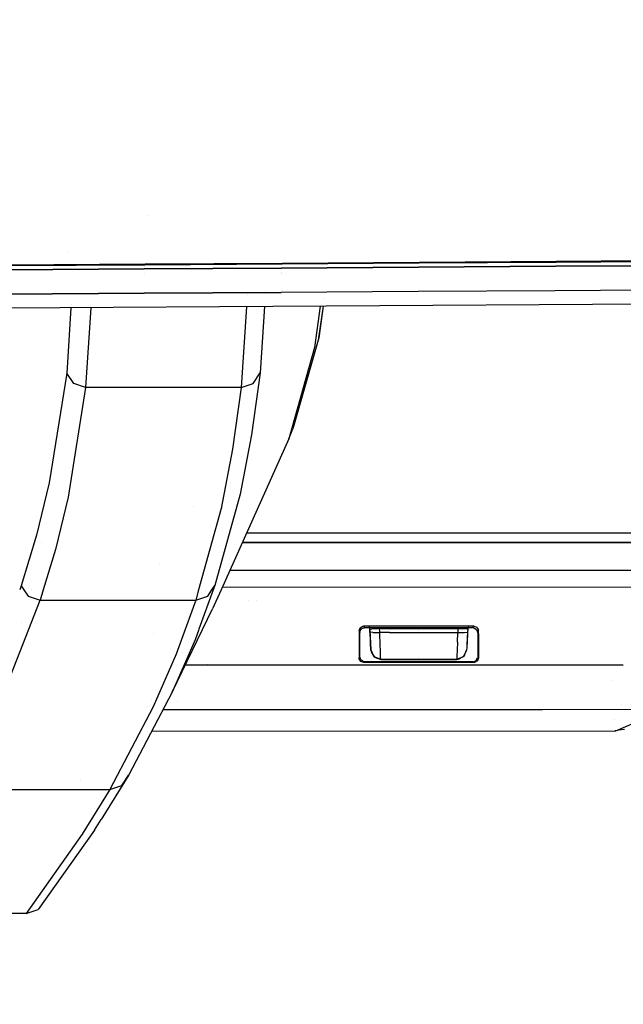
# Model space of a CAD drawing. Units: millimetres. Extents: x -1703 to 8400, y -1568 to 8501.
# Drawn here: x 186 to 247, y 869 to 970 of the extents above; entities that cross this region are included whole.
import ezdxf

# ---------------------------------------------------------------- set-up
doc = ezdxf.new("R2010")
doc.units = ezdxf.units.MM
doc.layers.add('1', color=7, linetype='CONTINUOUS', true_color=0xffffff)
doc.layers.add('HIDDEN_LINE', color=7, linetype='CONTINUOUS', true_color=0xffffff)
doc.styles.add('blockfont', font='simplex.shx')
doc.dimstyles.get("Standard").update_dxf_attribs({"dimtxt": 0.18, "dimasz": 0.18, "dimexe": 0.18, "dimexo": 0.0625, "dimgap": 0.09, "dimtad": 0, "dimtih": 1, "dimtoh": 1, "dimdec": 4, "dimzin": 0, "dimdsep": 46, "dimtxsty": 'Standard', "dimcen": 0.09, "dimadec": 0, "dimazin": 0, "dimtfac": 1, "dimtdec": 4, "dimtofl": 0, "dimtmove": 0, "dimatfit": 3, "dimfxl": 1, "dimtolj": 1, "dimtzin": 0, "dimarcsym": 0})

# ---------------------------------------------------------------- blocks, each defined once
blk = doc.blocks.new('DimnDraft3D1')
at = {"layer": 'HIDDEN_LINE', "color": 18, "linetype": 'CONTINUOUS'}
for p, q in [((96.875, 8501.389595), (3.125, 8501.389595)), ((3.125, 8501.389595), (3.125, 8476.389595)), ((96.875, 8476.389595), (96.875, 8501.389595)), ((-433.387488, 8251.654227), (-433.387488, 8403.470845)), ((433.387488, 8251.654227), (433.387488, 8403.470845)), ((-433.387488, 8400.295845), (-98.4625, 8400.295845)), ((433.387488, 8400.295845), (98.4625, 8400.295845)), ((3.125, 8324.202095), (3.125, 8299.202095)), ((96.875, 8299.202095), (96.875, 8324.202095)), ((3.125, 8299.202095), (96.875, 8299.202095))]:
    blk.add_line(p, q, dxfattribs=at)
for points in [[(-433.387488, 8400.295845), (-383.387537, 8413.693305), (-383.387439, 8386.898386), (-433.387488, 8400.295845)], [(433.387488, 8400.295845), (383.387537, 8386.898386), (383.387439, 8413.693305), (433.387488, 8400.295845)]]:
    blk.add_solid(points, dxfattribs=at)
at = {"layer": 'HIDDEN_LINE', "color": 18, "linetype": 'CONTINUOUS', "char_height": 50, "attachment_point": 8, "rotation": 90, "line_spacing_factor": 0.903614, "style": 'blockfont'}
for s, insert in [('\\W01.000;34.1 ', (-30.729167, 8400.295845)), ('\\W01.000;867 ', (91.145833, 8400.295845))]:
    blk.add_mtext(s, dxfattribs=dict(at, insert=insert))

msp = doc.modelspace()

# ---------------------------------------------------------------- linework, layer by layer
at = {"layer": '1', "color": 18, "linetype": 'CONTINUOUS'}
for p, q in [((198.906839, 949.709953, 2132.982163), (198.906839, 949.709953, 2132.982163)), ((190.728009, 945.910655, 2132.189385), (190.728009, 945.910655, 2132.189385)), ((184.518367, 944.615334, 2137.231365), (198.513851, 944.699496, 2137.047544)), ((184.542418, 944.690913, 2139.158502), (198.540121, 944.776028, 2138.974681)), ((184.542418, 944.690913, 2139.158502), (198.540121, 944.776028, 2138.974681)), ((212.439403, 944.356889, 2130.386844), (198.439479, 944.271535, 2130.587354)), ((198.439479, 944.271535, 2130.587354), (212.439403, 944.356889, 2130.386844)), ((198.513851, 944.699496, 2137.047544), (212.508917, 944.787949, 2136.846796)), ((198.540121, 944.776028, 2138.974681), (212.537542, 944.865435, 2138.773933)), ((198.540121, 944.776028, 2138.974681), (212.537542, 944.865435, 2138.773933)), ((226.439223, 944.445819, 2130.168691), (212.439403, 944.356889, 2130.386844)), ((212.439403, 944.356889, 2130.386844), (226.439223, 944.445819, 2130.168691)), ((212.508917, 944.787949, 2136.846796), (226.503521, 944.880456, 2136.628404)), ((212.537542, 944.865435, 2138.773933), (226.53462, 944.959134, 2138.555542)), ((212.537542, 944.865435, 2138.773933), (226.53462, 944.959134, 2138.555542)), ((240.438953, 944.538325, 2129.931942), (226.439223, 944.445819, 2130.168691)), ((226.439223, 944.445819, 2130.168691), (240.438953, 944.538325, 2129.931942)), ((226.503521, 944.880456, 2136.628404), (240.497619, 944.9763, 2136.391655)), ((226.53462, 944.959134, 2138.555542), (240.53134, 945.05617, 2138.318792)), ((226.53462, 944.959134, 2138.555542), (240.53134, 945.05617, 2138.318792)), ((254.438519, 944.633454, 2129.675642), (240.438953, 944.538325, 2129.931942)), ((240.438953, 944.538325, 2129.931942), (254.438519, 944.633454, 2129.675642)), ((240.497619, 944.9763, 2136.391655), (254.49118, 945.075005, 2136.135355)), ((240.53134, 945.05617, 2138.318792), (254.527658, 945.156306, 2138.062492)), ((240.53134, 945.05617, 2138.318792), (254.527658, 945.156306, 2138.062492)), ((198.439479, 944.271535, 2130.587354), (184.439465, 944.190234, 2130.771175)), ((184.439465, 944.190234, 2130.771175), (198.439479, 944.271535, 2130.587354)), ((198.437622, 943.754826, 2120.782921), (198.437622, 943.754826, 2120.782921)), ((212.43727, 943.843515, 2120.533784), (212.43727, 943.843515, 2120.533784)), ((212.437625, 943.928886, 2120.412501), (212.437625, 943.928886, 2120.412501)), ((212.437625, 943.928886, 2120.412501), (212.437625, 943.928886, 2120.412501)), ((184.418038, 941.707104, 2127.979055), (198.415563, 941.786975, 2127.796188)), ((198.415563, 941.786975, 2127.796188), (184.418038, 941.707104, 2127.979055)), ((198.415563, 941.786975, 2127.796188), (212.41276, 941.870898, 2127.596632)), ((212.41276, 941.870898, 2127.596632), (198.415563, 941.786975, 2127.796188)), ((208.978856, 941.672696, 2044.009678), (208.978856, 941.672696, 2044.009678)), ((208.978856, 941.672696, 2044.009678), (208.978856, 941.672696, 2044.009678)), ((210.825247, 941.86138, 2035.534635), (210.825247, 941.86138, 2035.534635)), ((210.825247, 941.86138, 2035.534635), (210.825247, 941.86138, 2035.534635)), ((210.832144, 941.962745, 2036.186424), (210.832144, 941.962745, 2036.186424)), ((210.832144, 941.962745, 2036.186424), (210.832144, 941.962745, 2036.186424)), ((226.409599, 941.958636, 2127.379432), (212.41276, 941.870898, 2127.596632)), ((226.409599, 941.958636, 2127.379432), (212.41276, 941.870898, 2127.596632)), ((216.884898, 941.295014, 1904.573337), (216.884898, 941.295014, 1904.573337)), ((240.406081, 942.049474, 2127.143875), (226.409599, 941.958636, 2127.379432)), ((240.406081, 942.049474, 2127.143875), (226.409599, 941.958636, 2127.379432)), ((254.402161, 942.143172, 2126.888767), (240.406081, 942.049474, 2127.143875)), ((254.402161, 942.143172, 2126.888767), (240.406081, 942.049474, 2127.143875)), ((298.145831, 940.975159, 2119.791999), (184.361354, 940.251797, 2121.806398)), ((190.947588, 940.293668, 2025.320093), (190.523803, 933.638781, 1982.76712)), ((190.947588, 940.293668, 2025.320093), (190.523803, 933.638781, 1982.76712)), ((190.958397, 940.463402, 2026.405417), (190.958397, 940.463402, 2026.405417)), ((190.958397, 940.463402, 2026.405417), (190.958397, 940.463402, 2026.405417)), ((190.96921, 940.633197, 2027.491122), (190.96921, 940.633197, 2027.491122)), ((190.96921, 940.633197, 2027.491122), (190.96921, 940.633197, 2027.491122)), ((192.973266, 940.306546, 2034.988503), (192.454249, 932.172745, 1982.954517)), ((192.973266, 940.306546, 2034.988503), (192.454249, 932.172745, 1982.954517)), ((192.987428, 940.528485, 2036.408305), (192.987428, 940.528485, 2036.408305)), ((192.987428, 940.528485, 2036.408305), (192.987428, 940.528485, 2036.408305)), ((208.892714, 940.407751, 2035.879326), (208.331913, 932.172745, 1982.949391)), ((208.892714, 940.407751, 2035.879326), (208.331913, 932.172745, 1982.949391)), ((210.727134, 940.419413, 2026.262596), (210.266143, 933.644265, 1982.697502)), ((210.727134, 940.419413, 2026.262596), (210.266143, 933.644265, 1982.697502)), ((216.411101, 940.455547, 1919.466999), (215.838209, 936.262816, 1890.918255)), ((216.411101, 940.455547, 1919.466999), (215.838209, 936.262816, 1890.918255)), ((216.252506, 937.248677, 1890.770197), (216.754041, 940.457727, 1901.717127)), ((216.691078, 940.457327, 1912.624983), (216.252506, 937.248677, 1890.770197)), ((216.691078, 940.457327, 1912.624983), (216.252506, 937.248677, 1890.770197)), ((216.252506, 937.248677, 1890.770197), (213.60822, 927.925318, 1820.565939)), ((215.838209, 936.262816, 1890.918255), (213.193148, 926.935405, 1820.711851)), ((215.838209, 936.262816, 1890.918255), (213.193148, 926.935405, 1820.711851)), ((190.523803, 933.638781, 1982.76712), (188.727245, 922.433347, 1904.819369)), ((190.523803, 933.638781, 1982.76712), (188.727245, 922.433347, 1904.819369)), ((191.238716, 932.582825, 1982.913271), (190.523803, 933.638781, 1982.76712)), ((191.238716, 932.582825, 1982.913271), (190.523803, 933.638781, 1982.76712)), ((210.266143, 933.644265, 1982.697502), (209.398687, 927.329749, 1939.479604)), ((210.266143, 933.644265, 1982.697502), (209.398687, 927.329749, 1939.479604)), ((209.553435, 932.581633, 1982.86809), (210.266143, 933.644265, 1982.697502)), ((209.553435, 932.581633, 1982.86809), (210.266143, 933.644265, 1982.697502)), ((192.454249, 932.172745, 1982.954517), (191.238716, 932.582825, 1982.913271)), ((192.454249, 932.172745, 1982.954517), (191.238716, 932.582825, 1982.913271)), ((208.331913, 932.172745, 1982.949391), (209.553435, 932.581633, 1982.86809)), ((208.331913, 932.172745, 1982.949391), (209.553435, 932.581633, 1982.86809)), ((192.454249, 932.172745, 1982.954517), (190.655693, 920.966834, 1904.965043)), ((192.454249, 932.172745, 1982.954517), (190.655693, 920.966834, 1904.965043)), ((200.393066, 932.172745, 1982.952014), (192.454249, 932.172745, 1982.954517)), ((200.393066, 932.172745, 1982.952014), (192.454249, 932.172745, 1982.954517)), ((208.331913, 932.172745, 1982.949391), (200.393066, 932.172745, 1982.952014)), ((208.331913, 932.172745, 1982.949391), (200.393066, 932.172745, 1982.952014)), ((208.331913, 932.172745, 1982.949391), (207.46395, 925.855607, 1939.736262)), ((208.331913, 932.172745, 1982.949391), (207.46395, 925.855607, 1939.736262)), ((208.404809, 932.197147, 1779.346872), (208.404809, 932.197147, 1779.346872)), ((209.398687, 927.329749, 1939.479604), (208.217412, 921.277732, 1896.235824)), ((209.398687, 927.329749, 1939.479604), (208.217412, 921.277732, 1896.235824)), ((213.193148, 926.935405, 1820.711851), (213.60822, 927.925318, 1820.565939)), ((213.193148, 926.935405, 1820.711851), (206.288187, 911.509299, 1695.922907)), ((209.22808, 927.074621, 1802.364741), (209.22808, 927.074621, 1802.364741)), ((209.22808, 927.074621, 1802.364741), (209.22808, 927.074621, 1802.364741)), ((207.46395, 925.855607, 1939.736262), (206.282258, 919.801205, 1896.498322)), ((207.46395, 925.855607, 1939.736262), (206.282258, 919.801205, 1896.498322)), ((188.727245, 922.433347, 1904.819369), (187.434152, 917.090386, 1865.518451)), ((188.727245, 922.433347, 1904.819369), (187.434152, 917.090386, 1865.518451)), ((207.260581, 922.431313, 1772.921449), (207.260581, 922.431313, 1772.921449)), ((208.217412, 921.277732, 1896.235824), (205.63221, 911.933392, 1826.030612)), ((208.217412, 921.277732, 1896.235824), (205.63221, 911.933392, 1826.030612)), ((208.24501, 921.419123, 1703.961846), (208.24501, 921.419123, 1703.961846)), ((190.655693, 920.966834, 1904.965043), (189.361438, 915.62435, 1865.644455)), ((190.655693, 920.966834, 1904.965043), (189.361438, 915.62435, 1865.644455)), ((206.405696, 920.433641, 1756.875567), (206.405696, 920.433641, 1756.875567)), ((203.416592, 920.014963, 1682.999354), (203.416592, 920.014963, 1682.999354)), ((206.282258, 919.801205, 1896.498322), (203.988779, 911.509226, 1834.2388)), ((206.282258, 919.801205, 1896.498322), (203.988779, 911.509226, 1834.2388)), ((206.395629, 919.839136, 1720.118819), (206.395629, 919.839136, 1720.118819)), ((205.956176, 918.62227, 1712.081165), (205.956176, 918.62227, 1712.081165)), ((208.890846, 917.323798, 1609.830141), (259.929129, 917.323798, 1609.830141)), ((208.890846, 917.323798, 1609.830141), (259.929129, 917.323798, 1609.830141)), ((187.434152, 917.090386, 1865.518451), (185.880661, 911.917895, 1826.202154)), ((187.434152, 917.090386, 1865.518451), (185.880661, 911.917895, 1826.202154)), ((187.946897, 916.334838, 1609.979153), (187.946897, 916.334838, 1609.979153)), ((208.448172, 916.334838, 1609.979153), (236.855105, 916.334838, 1609.979153)), ((236.855105, 916.334838, 1609.979153), (208.448172, 916.334838, 1609.979153)), ((236.855105, 916.334838, 1609.979153), (259.034839, 916.334838, 1609.979153)), ((259.034839, 916.334838, 1609.979153), (236.855105, 916.334838, 1609.979153)), ((189.361438, 915.62435, 1865.644455), (188.124161, 911.508727, 1834.342136)), ((189.361438, 915.62435, 1865.644455), (188.124161, 911.508727, 1834.342136)), ((200.014295, 914.23681, 1633.989724), (200.014295, 914.23681, 1633.989724)), ((207.177246, 913.495511, 1591.141939), (236.855105, 913.495511, 1591.141939)), ((236.855105, 913.495511, 1591.141939), (255.274716, 913.495511, 1591.141939)), ((185.880661, 911.917895, 1826.202154), (185.720489, 911.508652, 1822.959256)), ((185.880661, 911.917895, 1826.202154), (185.720489, 911.508652, 1822.959256)), ((185.880661, 911.917895, 1826.202154), (186.158713, 911.508665, 1826.243225)), ((185.880661, 911.917895, 1826.202154), (186.158713, 911.508665, 1826.243225)), ((186.158713, 911.508665, 1516.936995), (186.158713, 911.508665, 1516.936995)), ((186.158961, 911.5083, 1826.243262), (186.596513, 910.864323, 1826.307893)), ((186.158961, 911.5083, 1826.243262), (186.596513, 910.864323, 1826.307893)), ((186.970591, 911.508327, 1519.383968), (186.970591, 911.508327, 1519.383968)), ((188.124052, 911.508364, 1834.339377), (187.806651, 910.452574, 1826.309323)), ((188.124052, 911.508364, 1834.339377), (187.806651, 910.452574, 1826.309323)), ((188.124052, 911.508364, 1519.384327), (188.124052, 911.508364, 1519.384327)), ((203.988683, 911.508883, 1834.236218), (203.696519, 910.452574, 1826.305032)), ((203.988683, 911.508883, 1834.236218), (203.696519, 910.452574, 1826.305032)), ((205.477848, 911.508931, 1822.700181), (204.010215, 907.473269, 1791.035343)), ((205.477848, 911.508931, 1822.700181), (204.010215, 907.473269, 1791.035343)), ((204.921722, 910.862416, 1826.199651), (205.350619, 911.508927, 1826.097608)), ((204.921722, 910.862416, 1826.199651), (205.350619, 911.508927, 1826.097608)), ((205.350846, 911.509269, 1826.097554), (205.63221, 911.933392, 1826.030612)), ((205.350846, 911.509269, 1826.097554), (205.63221, 911.933392, 1826.030612)), ((206.288034, 911.508958, 1695.920147), (205.416262, 909.561366, 1680.165172)), ((205.63221, 911.933392, 1826.030612), (205.477972, 911.509273, 1822.702865)), ((205.63221, 911.933392, 1826.030612), (205.477972, 911.509273, 1822.702865)), ((206.41421, 911.790842, 1593.602662), (248.966575, 911.782473, 1593.556523)), ((183.948532, 900.604934, 1748.221517), (187.806651, 910.452574, 1826.309323)), ((183.948532, 900.604934, 1748.221517), (187.806651, 910.452574, 1826.309323)), ((186.596513, 910.864323, 1826.307893), (187.806651, 910.452574, 1826.309323)), ((186.596513, 910.864323, 1826.307893), (187.806651, 910.452574, 1826.309323)), ((187.806651, 910.452574, 1826.309323), (195.751578, 910.452574, 1826.307178)), ((187.806651, 910.452574, 1826.309323), (195.751578, 910.452574, 1826.307178)), ((195.751578, 910.452574, 1826.307178), (203.696519, 910.452574, 1826.305032)), ((195.751578, 910.452574, 1826.307178), (203.696519, 910.452574, 1826.305032)), ((203.696519, 910.452574, 1826.305032), (201.685742, 904.921263, 1782.936335)), ((203.696519, 910.452574, 1826.305032), (201.685742, 904.921263, 1782.936335)), ((203.696519, 910.452574, 1826.305032), (204.921722, 910.862416, 1826.199651)), ((203.696519, 910.452574, 1826.305032), (204.921722, 910.862416, 1826.199651)), ((209.111835, 910.411447, 1590.497193), (209.111835, 910.411447, 1590.497193)), ((209.890742, 910.404567, 1590.492941), (209.890742, 910.404567, 1590.492941)), ((209.890742, 910.404567, 1590.492941), (209.890742, 910.404567, 1590.492941)), ((201.295227, 901.029795, 1739.274979), (205.416262, 909.561366, 1680.165172)), ((185.886797, 908.114587, 1553.131104), (185.886797, 908.114587, 1553.131104)), ((203.997627, 907.438657, 1790.763767), (203.6217, 906.404942, 1782.652974)), ((203.997627, 907.438657, 1790.763767), (203.6217, 906.404942, 1782.652974)), ((220.367983, 907.306641, 1593.195438), (220.479295, 907.623023, 1593.222976)), ((220.367983, 907.306641, 1593.195438), (220.479295, 907.623023, 1593.222976)), ((220.367983, 907.306641, 1593.195438), (220.367983, 904.977292, 1592.99171)), ((220.367983, 907.306641, 1593.195438), (220.405474, 907.218188, 1591.755986)), ((220.367983, 907.306641, 1593.195438), (220.405474, 907.218188, 1591.755986)), ((220.367983, 907.306641, 1593.195438), (220.367983, 904.977292, 1592.99171)), ((220.405474, 907.218188, 1591.755986), (220.44684, 907.120675, 1590.167642)), ((220.405474, 907.218188, 1591.755986), (220.44684, 907.120675, 1590.167642)), ((220.44684, 907.120675, 1590.167642), (220.460191, 907.236069, 1590.177774)), ((220.44684, 906.036586, 1590.072751), (220.44684, 907.120675, 1590.167642)), ((220.460191, 907.236069, 1590.177774), (220.636025, 907.514304, 1590.201855)), ((220.479295, 907.623023, 1593.222976), (220.761657, 907.797068, 1593.237996)), ((220.479295, 907.623023, 1593.222976), (220.761657, 907.797068, 1593.237996)), ((220.94515, 907.622308, 1590.211034), (220.636025, 907.514304, 1590.201855)), ((220.761657, 907.797068, 1593.237996), (220.866293, 907.808274, 1593.238831)), ((220.761657, 907.797068, 1593.237996), (220.866293, 907.808274, 1593.238831)), ((220.905364, 907.716244, 1591.738343), (220.866293, 907.808274, 1593.238831)), ((220.905364, 907.716244, 1591.738343), (220.866293, 907.808274, 1593.238831)), ((220.866293, 907.808274, 1593.238831), (232.068121, 907.806128, 1593.226671)), ((220.866293, 907.808274, 1593.238831), (232.068121, 907.806128, 1593.226671)), ((220.94515, 907.622308, 1590.211034), (220.905364, 907.716244, 1591.738343)), ((220.94515, 907.622308, 1590.211034), (220.905364, 907.716244, 1591.738343)), ((231.989264, 907.620162, 1590.198994), (220.94515, 907.622308, 1590.211034)), ((221.416012, 907.720356, 1590.153843), (221.475407, 907.384843, 1590.174437)), ((221.416426, 907.72036, 1590.20407), (221.475407, 907.384843, 1590.174437)), ((221.470401, 907.491416, 1591.907024), (221.690178, 907.53004, 1592.53943)), ((221.475407, 907.384843, 1590.174437), (221.470401, 907.491416, 1591.907024)), ((221.48706, 907.173604, 1591.879129), (221.470401, 907.491416, 1591.907024)), ((221.48706, 907.173604, 1591.879129), (221.470401, 907.491416, 1591.907024)), ((221.475987, 907.384842, 1590.174434), (221.475407, 907.384843, 1590.174437)), ((221.475407, 907.384843, 1590.174437), (221.582592, 905.350655, 1589.99598)), ((221.475407, 907.384843, 1590.174437), (221.582547, 905.351609, 1590.009332)), ((221.484999, 907.202807, 1553.265433), (221.485529, 907.202807, 1553.265433)), ((221.484999, 907.202807, 1553.265433), (221.485529, 907.202807, 1553.265433)), ((221.494734, 907.026976, 1591.86089), (221.48706, 907.173604, 1591.879129)), ((221.494734, 907.026976, 1591.86089), (221.48706, 907.173604, 1591.879129)), ((221.781448, 907.127351, 1592.582226), (221.48706, 907.173604, 1591.879129)), ((221.781448, 907.127351, 1592.582226), (221.48706, 907.173604, 1591.879129)), ((221.690178, 907.53004, 1592.53943), (222.251132, 907.551497, 1592.888474)), ((221.764353, 907.202774, 1553.265439), (221.764353, 907.202774, 1553.265439)), ((221.764353, 907.202774, 1553.265439), (221.764353, 907.202774, 1553.265439)), ((221.781448, 907.127351, 1592.582226), (222.486496, 907.138795, 1592.875361)), ((221.781448, 907.127351, 1592.582226), (222.486496, 907.138795, 1592.875361)), ((222.4648, 907.552928, 1592.911601), (222.251132, 907.551497, 1592.888474)), ((222.486496, 907.138795, 1592.875361), (222.4648, 907.552928, 1592.911601)), ((222.486496, 907.138795, 1592.875361), (222.4648, 907.552928, 1592.911601)), ((222.4648, 907.552928, 1592.911601), (226.467162, 907.552212, 1592.908263)), ((223.467633, 907.138556, 1592.874527), (222.486496, 907.138795, 1592.875361)), ((223.467633, 907.138556, 1592.874527), (222.486496, 907.138795, 1592.875361)), ((222.494155, 906.918973, 1592.847943), (222.486496, 907.138795, 1592.875361)), ((222.494155, 906.918973, 1592.847943), (222.486496, 907.138795, 1592.875361)), ((223.467633, 907.138556, 1592.874527), (226.467803, 907.137841, 1592.872024)), ((223.467633, 907.138556, 1592.874527), (226.467803, 907.137841, 1592.872024)), ((226.467162, 907.552212, 1592.908263), (230.471224, 907.551497, 1592.904806)), ((226.467424, 907.382854, 1590.150818), (226.467424, 907.382854, 1590.150818)), ((226.467803, 907.137841, 1592.872024), (229.468003, 907.137364, 1592.86952)), ((226.467803, 907.137841, 1592.872024), (229.468003, 907.137364, 1592.86952)), ((229.468003, 907.137364, 1592.86952), (230.449513, 907.137126, 1592.868686)), ((229.468003, 907.137364, 1592.86952), (230.449513, 907.137126, 1592.868686)), ((230.4153, 906.161994, 1592.61322), (230.449513, 907.137126, 1592.868686)), ((230.4153, 906.161994, 1592.61322), (230.449513, 907.137126, 1592.868686)), ((230.471224, 907.551497, 1592.904806), (230.449513, 907.137126, 1592.868686)), ((230.471224, 907.551497, 1592.904806), (230.449513, 907.137126, 1592.868686)), ((230.449513, 907.137126, 1592.868686), (231.153503, 907.12592, 1592.574954)), ((230.449513, 907.137126, 1592.868686), (231.153503, 907.12592, 1592.574954)), ((230.471224, 907.551497, 1592.904806), (231.088668, 907.538146, 1592.688203)), ((230.838279, 907.381046, 1590.130159), (230.838279, 907.381046, 1590.130159)), ((231.088668, 907.538146, 1592.688203), (231.437787, 907.503814, 1592.132449)), ((231.153503, 907.12592, 1592.574954), (231.447205, 907.171921, 1591.872668)), ((231.153503, 907.12592, 1592.574954), (231.447205, 907.171921, 1591.872668)), ((231.447294, 907.171935, 1591.872454), (231.413215, 906.521767, 1591.702223)), ((231.447294, 907.171935, 1591.872454), (231.413215, 906.521767, 1591.702223)), ((231.437787, 907.503814, 1592.132449), (231.463939, 907.489508, 1591.900229)), ((231.446403, 907.20305, 1553.265407), (231.446403, 907.20305, 1553.265407)), ((231.446403, 907.20305, 1553.265407), (231.446403, 907.20305, 1553.265407)), ((231.447206, 907.171921, 1591.872665), (231.447294, 907.171935, 1591.872454)), ((231.447206, 907.171921, 1591.872665), (231.447294, 907.171935, 1591.872454)), ((231.447293, 907.171935, 1590.431404), (231.447293, 907.171935, 1590.431404)), ((231.463939, 907.489508, 1591.900229), (231.447294, 907.171935, 1591.872454)), ((231.463939, 907.489508, 1591.900229), (231.447294, 907.171935, 1591.872454)), ((231.532554, 907.801816, 1590.100681), (231.458282, 907.381581, 1590.12718)), ((231.532122, 907.801812, 1590.163729), (231.458283, 907.381588, 1590.127299)), ((231.989264, 907.620162, 1590.198994), (232.029021, 907.71386, 1591.72523)), ((231.989264, 907.620162, 1590.198994), (232.029021, 907.71386, 1591.72523)), ((232.093588, 907.608956, 1590.197921), (231.989264, 907.620162, 1590.198994)), ((232.029021, 907.71386, 1591.72523), (232.068121, 907.806128, 1593.226671)), ((232.029021, 907.71386, 1591.72523), (232.068121, 907.806128, 1593.226671)), ((232.068121, 907.806128, 1593.226671), (232.377216, 907.698125, 1593.216896)), ((232.068121, 907.806128, 1593.226671), (232.377216, 907.698125, 1593.216896)), ((232.093588, 907.608956, 1590.197921), (232.376084, 907.434911, 1590.182424)), ((232.376084, 907.434911, 1590.182424), (232.48741, 907.118529, 1590.154648)), ((232.377216, 907.698125, 1593.216896), (232.552975, 907.419652, 1593.192339)), ((232.377216, 907.698125, 1593.216896), (232.552975, 907.419652, 1593.192339)), ((232.48741, 907.118529, 1590.154648), (232.528776, 907.216042, 1591.742754)), ((232.48741, 907.118529, 1590.154648), (232.528776, 907.216042, 1591.742754)), ((232.48741, 907.118529, 1590.154648), (232.48741, 906.035393, 1590.059876)), ((232.528776, 907.216042, 1591.742754), (232.566267, 907.304496, 1593.182206)), ((232.528776, 907.216042, 1591.742754), (232.566267, 907.304496, 1593.182206)), ((232.566267, 907.304496, 1593.182206), (232.552975, 907.419652, 1593.192339)), ((232.566267, 907.304496, 1593.182206), (232.552975, 907.419652, 1593.192339)), ((232.566267, 907.00075, 1593.155622), (232.566267, 907.304496, 1593.182206)), ((232.566267, 907.00075, 1593.155622), (232.566267, 907.304496, 1593.182206)), ((199.387568, 907.063421, 1646.378494), (199.387568, 907.063421, 1646.378494)), ((199.387568, 907.063421, 1646.378494), (199.387568, 907.063421, 1646.378494)), ((203.6217, 906.404942, 1782.652974), (201.295227, 901.029795, 1739.274979)), ((203.6217, 906.404942, 1782.652974), (201.295227, 901.029795, 1739.274979)), ((221.528038, 906.391591, 1591.643333), (221.494734, 907.026976, 1591.86089)), ((221.528038, 906.391591, 1591.643333), (221.494734, 907.026976, 1591.86089)), ((221.555665, 905.864686, 1591.228366), (221.528038, 906.391591, 1591.643333)), ((221.555665, 905.864686, 1591.228366), (221.528038, 906.391591, 1591.643333)), ((222.52731, 905.966014, 1592.521667), (222.494155, 906.918973, 1592.847943)), ((222.52731, 905.966014, 1592.521667), (222.494155, 906.918973, 1592.847943)), ((230.4153, 906.161994, 1592.61322), (230.385885, 905.326098, 1592.049003)), ((230.4153, 906.161994, 1592.61322), (230.385885, 905.326098, 1592.049003)), ((231.435923, 906.954987, 1590.479312), (231.362998, 905.563563, 1590.786576)), ((231.413215, 906.521767, 1591.702223), (231.384009, 905.964583, 1591.325998)), ((231.413215, 906.521767, 1591.702223), (231.384009, 905.964583, 1591.325998)), ((231.413156, 906.521714, 1590.074578), (231.413156, 906.521714, 1590.074578)), ((232.566267, 907.00075, 1593.155622), (232.566267, 904.566258, 1592.942715)), ((232.566267, 907.00075, 1593.155622), (232.566267, 904.566258, 1592.942715)), ((202.305166, 905.128534, 1632.239319), (202.305166, 905.128534, 1632.239319)), ((220.44684, 904.644459, 1589.951038), (220.44684, 906.036586, 1590.072751)), ((221.57453, 905.504435, 1590.662599), (221.555665, 905.864686, 1591.228366)), ((221.57453, 905.504435, 1590.662599), (221.555665, 905.864686, 1591.228366)), ((221.582547, 905.351609, 1590.009332), (221.57453, 905.504435, 1590.662599)), ((221.582547, 905.351609, 1590.009332), (221.57453, 905.504435, 1590.662599)), ((221.582592, 905.350655, 1589.99598), (221.582547, 905.351609, 1590.009332)), ((221.582547, 905.351609, 1590.009332), (221.892744, 904.679745, 1590.051532)), ((221.582547, 905.351609, 1590.009332), (221.892744, 904.679745, 1590.051532)), ((221.582592, 905.350655, 1589.99598), (221.607819, 905.173033, 1589.980245)), ((221.582592, 905.350655, 1589.99598), (221.607819, 905.173033, 1589.980245)), ((221.607819, 905.173033, 1589.980245), (221.961692, 904.61275, 1589.929581)), ((221.607819, 905.173033, 1589.980245), (221.892744, 904.679745, 1590.051532)), ((222.554713, 905.175179, 1591.899157), (222.52731, 905.966014, 1592.521667)), ((222.554713, 905.175179, 1591.899157), (222.52731, 905.966014, 1592.521667)), ((222.57331, 904.635161, 1591.050506), (222.554713, 905.175179, 1591.899157)), ((222.57331, 904.635161, 1591.050506), (222.554713, 905.175179, 1591.899157)), ((230.385885, 905.326098, 1592.049003), (230.364591, 904.724568, 1591.23981)), ((230.385885, 905.326098, 1592.049003), (230.364591, 904.724568, 1591.23981)), ((231.351808, 905.350178, 1590.002775), (231.041521, 904.678315, 1590.044975)), ((231.351808, 905.350178, 1590.002775), (231.041521, 904.678315, 1590.044975)), ((231.095657, 904.725283, 1589.896679), (231.351644, 905.346841, 1589.949846)), ((231.095657, 904.725283, 1589.896679), (231.351644, 905.346841, 1589.949846)), ((231.356776, 905.444862, 1589.958395), (231.351644, 905.346841, 1589.949846)), ((231.356776, 905.444862, 1589.958395), (231.351644, 905.346841, 1589.949846)), ((231.351808, 905.350178, 1590.002775), (231.351644, 905.346841, 1589.949846)), ((231.351808, 905.350178, 1590.002775), (231.351644, 905.346841, 1589.949846)), ((231.352538, 905.364007, 1590.14535), (231.351808, 905.350178, 1590.002775)), ((231.362998, 905.563563, 1590.786576), (231.352538, 905.364007, 1590.14535)), ((231.36298, 905.563527, 1590.015851), (231.36298, 905.563527, 1590.015851)), ((231.362991, 905.563548, 1589.968746), (231.362991, 905.563548, 1589.968746)), ((231.362991, 905.563548, 1589.968746), (231.362991, 905.563548, 1589.968746)), ((231.384009, 905.964583, 1591.325998), (231.362998, 905.563563, 1590.786576)), ((231.384009, 905.964583, 1591.325998), (231.362998, 905.563563, 1590.786576)), ((232.48741, 906.035393, 1590.059876), (232.48741, 904.644936, 1589.938164)), ((201.685742, 904.921263, 1782.936335), (199.359074, 899.543256, 1739.567995)), ((201.685742, 904.921263, 1782.936335), (199.359074, 899.543256, 1739.567995)), ((220.367983, 904.977292, 1592.99171), (220.367983, 904.565781, 1592.955709)), ((220.367983, 904.977292, 1592.99171), (220.367983, 904.565781, 1592.955709)), ((220.408216, 904.606074, 1591.422796), (220.367983, 904.565781, 1592.955709)), ((220.408216, 904.606074, 1591.422796), (220.367983, 904.565781, 1592.955709)), ((220.380351, 904.455632, 1592.946053), (220.367983, 904.565781, 1592.955709)), ((220.380351, 904.455632, 1592.946053), (220.367983, 904.565781, 1592.955709)), ((220.556512, 904.175252, 1592.921376), (220.380351, 904.455632, 1592.946053)), ((220.556512, 904.175252, 1592.921376), (220.380351, 904.455632, 1592.946053)), ((220.44684, 904.644459, 1589.951038), (220.408216, 904.606074, 1591.422796)), ((220.44684, 904.644459, 1589.951038), (220.408216, 904.606074, 1591.422796)), ((220.55687, 904.332131, 1589.92362), (220.44684, 904.644459, 1589.951038)), ((220.868975, 904.066056, 1592.911482), (220.556512, 904.175252, 1592.921376)), ((220.868975, 904.066056, 1592.911482), (220.556512, 904.175252, 1592.921376)), ((220.838681, 904.156893, 1589.907885), (220.55687, 904.332131, 1589.92362)), ((220.947832, 904.144734, 1589.906812), (220.838681, 904.156893, 1589.907885)), ((220.908046, 904.105157, 1591.422796), (220.868975, 904.066056, 1592.911482)), ((220.908046, 904.105157, 1591.422796), (220.868975, 904.066056, 1592.911482)), ((232.065305, 904.066294, 1592.899442), (220.868975, 904.066056, 1592.911482)), ((232.065305, 904.066294, 1592.899442), (220.868975, 904.066056, 1592.911482)), ((220.908046, 904.105157, 1591.422796), (220.947832, 904.144734, 1589.906812)), ((220.908046, 904.105157, 1591.422796), (220.947832, 904.144734, 1589.906812)), ((231.986463, 904.144973, 1589.89501), (220.947832, 904.144734, 1589.906812)), ((221.961692, 904.61275, 1589.929581), (221.892744, 904.679745, 1590.051532)), ((221.892744, 904.679745, 1590.051532), (222.581044, 904.405802, 1590.070605)), ((221.892744, 904.679745, 1590.051532), (222.581044, 904.405802, 1590.070605)), ((221.961692, 904.61275, 1589.929581), (222.581565, 904.395789, 1589.907765)), ((221.961692, 904.61275, 1589.929581), (222.581565, 904.395789, 1589.907765)), ((222.581044, 904.405802, 1590.070605), (222.57331, 904.635161, 1591.050506)), ((222.581044, 904.405802, 1590.070605), (222.57331, 904.635161, 1591.050506)), ((222.581565, 904.395789, 1589.907765), (222.581044, 904.405802, 1590.070605)), ((222.581565, 904.395789, 1589.907765), (222.581044, 904.405802, 1590.070605)), ((222.581044, 904.405802, 1590.070605), (223.464787, 904.405564, 1590.06989)), ((222.581044, 904.405802, 1590.070605), (223.464787, 904.405564, 1590.06989)), ((222.581565, 904.395789, 1589.907765), (227.717161, 904.393643, 1589.883447)), ((222.581565, 904.395789, 1589.907765), (227.717161, 904.393643, 1589.883447)), ((223.464787, 904.405564, 1590.06989), (226.464942, 904.405087, 1590.067387)), ((223.464787, 904.405564, 1590.06989), (226.464942, 904.405087, 1590.067387)), ((226.464942, 904.405087, 1590.067387), (229.465097, 904.40461, 1590.064883)), ((226.464942, 904.405087, 1590.067387), (229.465097, 904.40461, 1590.064883)), ((226.465257, 904.555451, 1553.649545), (226.465257, 904.555451, 1553.649545)), ((226.465257, 904.555451, 1553.649545), (226.465257, 904.555451, 1553.649545)), ((227.717161, 904.393643, 1589.883447), (230.352432, 904.392451, 1589.871049)), ((227.717161, 904.393643, 1589.883447), (230.352432, 904.392451, 1589.871049)), ((229.465097, 904.40461, 1590.064883), (230.353057, 904.404372, 1590.064049)), ((229.465097, 904.40461, 1590.064883), (230.353057, 904.404372, 1590.064049)), ((229.889543, 904.555589, 1553.649545), (229.889543, 904.555589, 1553.649545)), ((229.889543, 904.555589, 1553.649545), (229.889543, 904.555589, 1553.649545)), ((230.352432, 904.392451, 1589.871049), (230.511457, 904.405326, 1589.871407)), ((230.352432, 904.392451, 1589.871049), (230.511457, 904.405326, 1589.871407)), ((230.352432, 904.392451, 1589.871049), (230.353057, 904.404372, 1590.064049)), ((230.352432, 904.392451, 1589.871049), (230.353057, 904.404372, 1590.064049)), ((230.353057, 904.404372, 1590.064049), (231.041521, 904.678315, 1590.044975)), ((230.353057, 904.404372, 1590.064049), (231.041521, 904.678315, 1590.044975)), ((230.353847, 904.425114, 1590.278029), (230.353057, 904.404372, 1590.064049)), ((230.353847, 904.425114, 1590.278029), (230.353057, 904.404372, 1590.064049)), ((230.364591, 904.724568, 1591.23981), (230.353847, 904.425114, 1590.278029)), ((230.364591, 904.724568, 1591.23981), (230.353847, 904.425114, 1590.278029)), ((230.358529, 904.555608, 1553.649545), (230.358529, 904.555608, 1553.649545)), ((230.358529, 904.555608, 1553.649545), (230.358529, 904.555608, 1553.649545)), ((230.511457, 904.405326, 1589.871407), (231.042361, 904.696094, 1589.894373)), ((231.041521, 904.678315, 1590.044975), (230.511457, 904.405326, 1589.871407)), ((231.041521, 904.678315, 1590.044975), (231.095657, 904.725283, 1589.896679)), ((231.052227, 904.701498, 1589.8948), (231.095657, 904.725283, 1589.896679)), ((231.986463, 904.144973, 1589.89501), (232.298881, 904.254168, 1589.904189)), ((232.026219, 904.105395, 1591.409802), (231.986463, 904.144973, 1589.89501)), ((232.026219, 904.105395, 1591.409802), (231.986463, 904.144973, 1589.89501)), ((232.026219, 904.105395, 1591.409802), (232.065305, 904.066294, 1592.899442)), ((232.026219, 904.105395, 1591.409802), (232.065305, 904.066294, 1592.899442)), ((232.174486, 904.078454, 1592.900395), (232.065305, 904.066294, 1592.899442)), ((232.174486, 904.078454, 1592.900395), (232.065305, 904.066294, 1592.899442)), ((232.456252, 904.253691, 1592.915416), (232.174486, 904.078454, 1592.900395)), ((232.456252, 904.253691, 1592.915416), (232.174486, 904.078454, 1592.900395)), ((232.298881, 904.254168, 1589.904189), (232.475027, 904.534549, 1589.928508)), ((232.566267, 904.566258, 1592.942715), (232.456252, 904.253691, 1592.915416)), ((232.566267, 904.566258, 1592.942715), (232.456252, 904.253691, 1592.915416)), ((232.48741, 904.644936, 1589.938164), (232.475027, 904.534549, 1589.928508)), ((232.48741, 904.644936, 1589.938164), (232.526049, 904.606313, 1591.409802)), ((232.48741, 904.644936, 1589.938164), (232.526049, 904.606313, 1591.409802)), ((232.526049, 904.606313, 1591.409802), (232.566267, 904.566258, 1592.942715)), ((232.526049, 904.606313, 1591.409802), (232.566267, 904.566258, 1592.942715)), ((202.648337, 903.831071, 1592.910288), (202.986225, 903.831214, 1592.909932)), ((202.648337, 903.831071, 1592.910288), (202.986225, 903.831214, 1592.909932)), ((202.986225, 903.831214, 1592.909932), (239.11947, 903.844804, 1592.87262)), ((202.986225, 903.831214, 1592.909932), (239.11947, 903.844804, 1592.87262)), ((204.918009, 903.900561, 1589.885848), (204.918009, 903.900561, 1589.885848)), ((204.918009, 903.900561, 1589.885848), (204.918009, 903.900561, 1589.885848)), ((239.11947, 903.844804, 1592.87262), (247.352639, 903.847941, 1592.864071)), ((239.11947, 903.844804, 1592.87262), (247.352639, 903.847941, 1592.864071)), ((246.205913, 902.224476, 1587.895866), (246.205913, 902.224476, 1587.895866)), ((246.205913, 902.224476, 1587.895866), (246.205913, 902.224476, 1587.895866)), ((201.295227, 901.029795, 1739.274979), (196.857974, 892.588586, 1669.050097)), ((199.147871, 900.181948, 1599.628634), (199.147871, 900.181948, 1599.628634)), ((201.849106, 900.070163, 1551.597016), (201.849106, 900.070163, 1551.597016)), ((199.359074, 899.543256, 1739.567995), (194.921657, 891.097277, 1669.360518)), ((199.359074, 899.543256, 1739.567995), (194.921657, 891.097277, 1669.360518)), ((198.749108, 899.585278, 1594.505313), (198.749108, 899.585278, 1594.505313)), ((200.351113, 899.23376, 1587.549953), (200.403661, 899.275035, 1588.233113)), ((200.351113, 899.23376, 1587.549953), (200.403661, 899.275035, 1588.233113)), ((200.427592, 899.302453, 1588.534117), (200.403661, 899.275035, 1588.233113)), ((200.427592, 899.302453, 1588.534117), (200.403661, 899.275035, 1588.233113)), ((200.403661, 899.275035, 1588.233113), (202.983111, 899.275988, 1588.230371)), ((200.403661, 899.275035, 1588.233113), (202.983111, 899.275988, 1588.230371)), ((200.427592, 899.302453, 1588.534117), (200.467479, 899.455129, 1588.840887)), ((200.427592, 899.302453, 1588.534117), (200.467479, 899.455129, 1588.840887)), ((200.615334, 900.021073, 1589.978028), (200.615334, 900.021073, 1589.978028)), ((200.615334, 900.021073, 1589.978028), (200.615334, 900.021073, 1589.978028)), ((202.983111, 899.275988, 1588.230371), (239.116356, 899.289578, 1588.191867)), ((202.983111, 899.275988, 1588.230371), (239.116356, 899.289578, 1588.191867)), ((239.116356, 899.289578, 1588.191867), (251.557708, 899.294347, 1588.178635)), ((239.116356, 899.289578, 1588.191867), (251.557708, 899.294347, 1588.178635)), ((247.134627, 899.793277, 1552.807273), (247.134627, 899.793277, 1552.807273)), ((246.44358, 898.282008, 1550.647625), (246.44358, 898.282008, 1550.647625)), ((246.44358, 898.282008, 1550.647625), (246.44358, 898.282008, 1550.647625)), ((198.743899, 897.073372, 1551.768982), (198.743899, 897.073372, 1551.768982)), ((198.744027, 897.073572, 1551.778878), (198.744027, 897.073572, 1551.778878)), ((198.744027, 897.073572, 1551.778878), (198.744027, 897.073572, 1551.778878)), ((199.215595, 897.073608, 1551.765083), (246.534109, 897.097319, 1551.373959)), ((199.215742, 897.073886, 1551.778819), (246.524056, 897.10538, 1551.772842)), ((199.215742, 897.073886, 1551.778819), (246.524056, 897.10538, 1551.772842)), ((246.557951, 897.124261, 1550.945878), (246.524796, 897.099704, 1551.28932)), ((246.532467, 897.105386, 1551.77284), (246.592402, 897.105426, 1551.772833)), ((246.532467, 897.105386, 1551.77284), (246.592402, 897.105426, 1551.772833)), ((246.534109, 897.097319, 1551.373959), (246.592402, 897.105426, 1551.772833)), ((246.557951, 897.124261, 1550.945878), (246.907502, 897.210091, 1550.413847)), ((246.592402, 897.105426, 1551.772833), (248.622894, 897.982329, 1566.362262)), ((246.907502, 897.210091, 1550.413847), (247.491196, 897.258013, 1550.214529)), ((191.979602, 892.137797, 1641.990716), (191.979602, 892.137797, 1641.990716)), ((196.857974, 892.588586, 1669.050097), (194.051161, 888.033599, 1630.268455)), ((196.150586, 891.508788, 1669.226885), (196.857974, 892.588586, 1669.050097)), ((196.150586, 891.508788, 1669.226885), (196.857974, 892.588586, 1669.050097)), ((179.008588, 891.097277, 1669.363379), (186.965123, 891.097277, 1669.361949)), ((179.008588, 891.097277, 1669.363379), (186.965123, 891.097277, 1669.361949)), ((186.965123, 891.097277, 1669.361949), (192.983223, 891.097277, 1669.360867)), ((186.965123, 891.097277, 1669.361949), (192.983223, 891.097277, 1669.360867)), ((194.921657, 891.097277, 1669.360518), (192.114785, 886.539429, 1630.589485)), ((194.921657, 891.097277, 1669.360518), (192.114785, 886.539429, 1630.589485)), ((193.004555, 891.097277, 1669.360863), (194.921657, 891.097277, 1669.360518)), ((193.004555, 891.097277, 1669.360863), (194.921657, 891.097277, 1669.360518)), ((194.921657, 891.097277, 1669.360518), (196.150586, 891.508788, 1669.226885)), ((194.921657, 891.097277, 1669.360518), (196.150586, 891.508788, 1669.226885)), ((193.344712, 886.951417, 1630.448341), (194.051161, 888.033599, 1630.268455)), ((192.114785, 886.539429, 1630.589485), (186.390057, 878.432482, 1560.438871)), ((192.114785, 886.539429, 1630.589485), (186.390057, 878.432482, 1560.438871)), ((193.344712, 886.951417, 1630.448341), (187.621742, 878.845423, 1560.28378)), ((186.390057, 878.432482, 1560.438871), (177.841216, 878.432482, 1560.438871)), ((186.390057, 878.432482, 1560.438871), (187.621742, 878.845423, 1560.28378))]:
    msp.add_line(p, q, dxfattribs=at)

# ---------------------------------------------------------------- dimensions: what is measured, and where the dimension line sits
at = {"layer": 'HIDDEN_LINE', "color": 18, "linetype": 'CONTINUOUS', "lineweight": -3}
dim = msp.add_linear_dim(base=(8400.295845, -433.387488), p1=(8324.202095, -3.125), p2=(8251.654227, 433.387488), angle=90, text='\\C18 <> ', dimstyle='Standard', override={"dimtxt": 50, "dimasz": 50, "dimexe": 3.175, "dimexo": 1.5875, "dimgap": 25, "dimtoh": 0, "dimdec": 1, "dimzin": 8, "dimpost": '\\X', "dimtxsty": 'blockfont', "dimsah": 1, "dimclrd": 18, "dimclre": 18, "dimclrt": 18, "dimtm": -0.002, "dimtdec": 1, "dimtofl": 1, "dimtmove": 0}, dxfattribs=at)
dim.commit()
dim.dimension.update_dxf_attribs({"geometry": 'DimnDraft3D1', "text_midpoint": (8400.295845, 96.875), "dimtype": 160})

doc.saveas('drawing.dxf')
